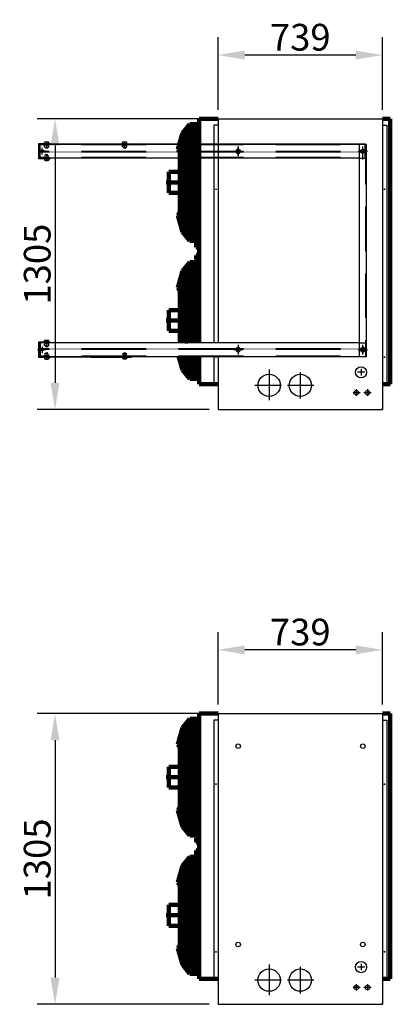
# Model space of a CAD drawing. Extents: x 2517 to 23771, y -5357 to 11252.
# Drawn here: x 10660 to 12325, y 6832 to 11252 of the extents above; entities that cross this region are included whole.
import ezdxf

# ---------------------------------------------------------------- set-up
doc = ezdxf.new("R2010")
doc.units = 0
doc.header["$LTSCALE"] = 2
doc.header["$PDMODE"] = 3
doc.header["$PDSIZE"] = 0.5
doc.linetypes.add('CENTER', pattern=[2, 1.25, -0.25, 0.25, -0.25])
doc.linetypes.add('HIDDEN', pattern=[0.375, 0.25, -0.125])
doc.layers.get('DEFPOINTS').update_dxf_attribs({"linetype": 'CONTINUOUS'})
for name, color, linetype in [('CENTER', 1, 'CENTER'), ('DIMENSIONS', 5, 'CONTINUOUS'), ('HIDDEN', 4, 'HIDDEN'), ('MARK BV', 7, 'CONTINUOUS'), ('MATEN', 5, 'CONTINUOUS'), ('TRUMPF', 7, 'CONTINUOUS')]:
    doc.layers.add(name, color=color, linetype=linetype)
doc.styles.get("Standard").update_dxf_attribs({"font": 'ISOCP'})
doc.dimstyles.new('STANDARD$0', dxfattribs={"dimscale": 10, "dimtxt": 3, "dimasz": 3, "dimexe": 2, "dimexo": 1, "dimgap": 0.5, "dimtad": 1, "dimdec": 1, "dimdsep": 46, "dimtxsty": 'Standard', "dimcen": -5, "dimclrd": 256, "dimclre": 256, "dimclrt": 256, "dimadec": 0, "dimazin": 0, "dimtfac": 1, "dimtdec": 1, "dimtmove": 0, "dimatfit": 3, "dimfxl": 1, "dimtvp": 0.75, "dimtolj": 1, "dimtzin": 0, "dimarcsym": 0})

# ---------------------------------------------------------------- blocks, each defined once
blk = doc.blocks.new('*D94')
at = {"layer": 'DEFPOINTS', "color": 0, "transparency": 16777216}
for p in [(11551.1, 8136.9), (10818.8, 6831.9), (11551.1, 6831.9)]:
    blk.add_point(p, dxfattribs=at)
at = {"layer": 'DIMENSIONS', "lineweight": -2, "transparency": 16777216}
for p, q in [((11511.1, 8136.9), (10738.8, 8136.9)), ((10818.8, 8016.9), (10818.8, 6951.9)), ((11511.1, 6831.9), (10738.8, 6831.9))]:
    blk.add_line(p, q, dxfattribs=at)
at = {"layer": 'DIMENSIONS', "transparency": 16777216}
for points in [[(10798.8, 8016.9), (10838.8, 8016.9), (10818.8, 8136.9)], [(10798.8, 6951.9), (10838.8, 6951.9), (10818.8, 6831.9)]]:
    blk.add_solid(points, dxfattribs=at)
at = {"layer": 'DIMENSIONS', "transparency": 16777216, "insert": (10738.8, 7484.4), "char_height": 120, "attachment_point": 5, "rotation": 90}
blk.add_mtext('\\A1;1305', dxfattribs=at)
blk = doc.blocks.new('*D96')
at = {"layer": 'DEFPOINTS', "color": 0, "transparency": 16777216}
for p in [(11551.1, 8422.9), (11551.1, 8136.9), (12290.1, 8136.9)]:
    blk.add_point(p, dxfattribs=at)
at = {"layer": 'DIMENSIONS', "lineweight": -2, "transparency": 16777216}
for p, q in [((11551.1, 8176.9), (11551.1, 8502.9)), ((12290.1, 8176.9), (12290.1, 8502.9)), ((12170.1, 8422.9), (11671.1, 8422.9))]:
    blk.add_line(p, q, dxfattribs=at)
at = {"layer": 'DIMENSIONS', "transparency": 16777216}
for points in [[(11671.1, 8442.9), (11671.1, 8402.9), (11551.1, 8422.9)], [(12170.1, 8442.9), (12170.1, 8402.9), (12290.1, 8422.9)]]:
    blk.add_solid(points, dxfattribs=at)
at = {"layer": 'DIMENSIONS', "transparency": 16777216, "insert": (11920.6, 8502.9), "char_height": 120, "attachment_point": 5}
blk.add_mtext('\\A1;739', dxfattribs=at)
blk = doc.blocks.new('*D97')
at = {"layer": 'DEFPOINTS', "color": 0, "transparency": 16777216}
for p in [(11551.1, 10806.8), (10818.8, 9501.8), (11551.1, 9501.8)]:
    blk.add_point(p, dxfattribs=at)
at = {"layer": 'DIMENSIONS', "lineweight": -2, "transparency": 16777216}
for p, q in [((11511.1, 10806.8), (10738.8, 10806.8)), ((10818.8, 10686.8), (10818.8, 9621.8)), ((11511.1, 9501.8), (10738.8, 9501.8))]:
    blk.add_line(p, q, dxfattribs=at)
at = {"layer": 'DIMENSIONS', "transparency": 16777216}
for points in [[(10798.8, 10686.8), (10838.8, 10686.8), (10818.8, 10806.8)], [(10798.8, 9621.8), (10838.8, 9621.8), (10818.8, 9501.8)]]:
    blk.add_solid(points, dxfattribs=at)
at = {"layer": 'DIMENSIONS', "transparency": 16777216, "insert": (10738.8, 10154.3), "char_height": 120, "attachment_point": 5, "rotation": 90}
blk.add_mtext('\\A1;1305', dxfattribs=at)
blk = doc.blocks.new('*D98')
at = {"layer": 'DEFPOINTS', "color": 0, "transparency": 16777216}
for p in [(11551.1, 11092.8), (11551.1, 10806.8), (12290.1, 10806.8)]:
    blk.add_point(p, dxfattribs=at)
at = {"layer": 'DIMENSIONS', "lineweight": -2, "transparency": 16777216}
for p, q in [((11551.1, 10846.8), (11551.1, 11172.8)), ((12290.1, 10846.8), (12290.1, 11172.8)), ((12170.1, 11092.8), (11671.1, 11092.8))]:
    blk.add_line(p, q, dxfattribs=at)
at = {"layer": 'DIMENSIONS', "transparency": 16777216}
for points in [[(11671.1, 11112.8), (11671.1, 11072.8), (11551.1, 11092.8)], [(12170.1, 11112.8), (12170.1, 11072.8), (12290.1, 11092.8)]]:
    blk.add_solid(points, dxfattribs=at)
at = {"layer": 'DIMENSIONS', "transparency": 16777216, "insert": (11920.6, 11172.8), "char_height": 120, "attachment_point": 5}
blk.add_mtext('\\A1;739', dxfattribs=at)

msp = doc.modelspace()

# ---------------------------------------------------------------- linework, layer by layer
at = {"layer": 'CENTER'}
for p, q in [((10781.55, 10688.04), (10781.55, 10699.78)), ((11131.55, 10674.54), (11131.55, 10704.54)), ((11131.55, 10674.54), (11131.55, 10704.54)), ((11131.55, 10677.62), (11131.55, 10702.62)), ((11131.55, 10677.62), (11131.55, 10702.62)), ((11131.55, 10677.62), (11131.55, 10702.62)), ((10776.55, 10661.27), (10751.55, 10661.27)), ((10761.55, 10646.27), (10761.55, 10676.27)), ((11620.54, 10660.77), (11662.54, 10660.77)), ((11620.54, 10660.77), (11662.54, 10660.77)), ((11641.54, 10639.77), (11641.54, 10682.77)), ((11641.54, 10681.77), (11641.54, 10638.77)), ((12180.55, 10660.77), (12222.55, 10660.77)), ((12186.55, 10661.27), (12211.55, 10661.27)), ((12208.58, 10661.27), (12194.51, 10661.27)), ((12201.55, 10639.77), (12201.55, 10682.77)), ((12201.55, 10646.27), (12201.55, 10676.27)), ((12201.55, 10668.31), (12201.55, 10654.23)), ((10781.55, 10646.09), (10781.55, 10616.09)), ((10781.55, 10634.5), (10781.55, 10622.76)), ((12201.55, 10623.3), (12201.55, 10642.24)), ((10781.55, 9781.3), (10781.55, 9814.55)), ((10757.56, 9770.27), (10740.84, 9770.27)), ((10776.55, 9770.27), (10751.55, 9770.27)), ((10761.55, 9785.27), (10761.55, 9755.27)), ((11620.54, 9770.77), (11662.54, 9770.77)), ((11641.54, 9791.77), (11641.54, 9748.77)), ((12180.55, 9770.27), (12222.55, 9770.27)), ((12186.55, 9770.27), (12211.55, 9770.27)), ((12208.58, 9770.27), (12194.51, 9770.27)), ((12201.55, 9749.27), (12201.55, 9792.27)), ((12201.55, 9785.27), (12201.55, 9755.27)), ((12201.55, 9777.31), (12201.55, 9763.23)), ((10781.55, 9759.23), (10781.55, 9725.99)), ((11131.55, 9757), (11131.55, 9727)), ((11780.62, 9681.17), (11780.62, 9543.06)), ((12193.74, 9684.02), (12193.74, 9654.78)), ((11920.62, 9669.42), (11920.62, 9549.22)), ((12210.47, 9668.77), (12177.8, 9668.77)), ((11836.57, 9610.27), (11716.05, 9610.27)), ((11980.81, 9610.27), (11862.66, 9610.27)), ((12172.36, 9592.52), (12172.36, 9563.28)), ((12222.36, 9592.52), (12222.36, 9563.28)), ((12189.09, 9577.27), (12156.42, 9577.27)), ((12239.09, 9577.27), (12206.42, 9577.27)), ((11780.62, 7011.25), (11780.62, 6873.14)), ((11920.62, 6999.49), (11920.62, 6879.3)), ((12210.47, 6998.85), (12177.8, 6998.85)), ((12193.74, 7014.1), (12193.74, 6984.86)), ((11836.57, 6940.35), (11716.05, 6940.35)), ((11980.81, 6940.35), (11862.66, 6940.35)), ((12189.09, 6907.35), (12156.42, 6907.35)), ((12172.36, 6922.6), (12172.36, 6893.36)), ((12239.09, 6907.35), (12206.42, 6907.35)), ((12222.36, 6922.6), (12222.36, 6893.36))]:
    msp.add_line(p, q, dxfattribs=at)
at = {"layer": 'CENTER', "lineweight": 200}
for p, q in [((11472.88, 10722.03), (11443.45, 10722.03)), ((11466.12, 10521.27), (11317.52, 10521.27)), ((11472.88, 10238.77), (11443.45, 10238.77)), ((11472.88, 10183.77), (11443.45, 10183.77)), ((11466.12, 9901.27), (11317.52, 9901.27)), ((11472.88, 9700.52), (11443.45, 9700.52)), ((11472.88, 8052.11), (11443.45, 8052.11)), ((11466.12, 7851.35), (11317.52, 7851.35)), ((11472.88, 7568.85), (11443.45, 7568.85)), ((11472.88, 7513.85), (11443.45, 7513.85)), ((11466.12, 7231.35), (11317.52, 7231.35)), ((11472.88, 7030.6), (11443.45, 7030.6))]:
    msp.add_line(p, q, dxfattribs=at)
at = {"layer": 'HIDDEN'}
for p, q in [((12186.55, 10689.77), (10751.55, 10689.77)), ((12186.55, 10659.77), (10751.55, 10659.77)), ((12186.55, 10656.77), (10751.55, 10656.77)), ((10771.53, 10680.78), (10771.53, 10686.63)), ((10773.88, 10689.77), (10772.85, 10689.77)), ((10772.85, 10689.77), (10772.85, 10687.77)), ((10775.46, 10687.77), (10772.85, 10689.77)), ((10773.88, 10687.77), (10772.85, 10687.77)), ((10776.49, 10687.77), (10773.88, 10689.77)), ((10773.88, 10688.98), (10773.88, 10687.77)), ((10774.59, 10687.77), (10788.5, 10687.77)), ((10774.59, 10679.63), (10788.5, 10679.63)), ((10776.49, 10687.77), (10775.46, 10687.77)), ((10775.62, 10688.44), (10775.93, 10689.77)), ((10776.92, 10689.77), (10775.93, 10689.77)), ((10778.55, 10687.77), (10775.93, 10689.77)), ((10776.49, 10687.77), (10776.78, 10689.12)), ((10776.55, 10679.63), (10776.55, 10676.62)), ((10777.15, 10676.27), (10776.55, 10676.62)), ((10776.55, 10676.62), (10786.55, 10676.62)), ((10779.53, 10687.77), (10776.92, 10689.77)), ((10777.15, 10679.63), (10777.15, 10676.27)), ((10777.15, 10676.27), (10785.95, 10676.27)), ((10779.53, 10687.77), (10778.55, 10687.77)), ((10778.9, 10688.25), (10780.01, 10689.77)), ((10779.53, 10687.77), (10780.66, 10689.27)), ((10781.04, 10689.77), (10780.01, 10689.77)), ((10782.62, 10687.77), (10780.01, 10689.77)), ((10782.62, 10687.77), (10780.01, 10689.77)), ((10783.65, 10687.77), (10781.04, 10689.77)), ((10781.55, 10680.78), (10781.55, 10686.63)), ((10783.65, 10687.77), (10782.62, 10687.77)), ((10783, 10688.27), (10784.12, 10689.77)), ((10783.65, 10687.77), (10784.78, 10689.27)), ((10785.15, 10689.77), (10784.12, 10689.77)), ((10786.73, 10687.77), (10784.12, 10689.77)), ((10787.76, 10687.77), (10785.15, 10689.77)), ((10785.95, 10679.63), (10785.95, 10676.27)), ((10785.95, 10676.27), (10786.55, 10676.62)), ((10786.55, 10679.63), (10786.55, 10676.62)), ((10787.76, 10687.77), (10786.73, 10687.77)), ((10786.89, 10688.44), (10787.21, 10689.77)), ((10788.24, 10689.77), (10787.21, 10689.77)), ((10789.82, 10687.77), (10787.21, 10689.77)), ((10787.76, 10687.77), (10788.08, 10689.1)), ((10790.85, 10687.77), (10788.24, 10689.77)), ((10789.82, 10688.56), (10789.82, 10689.77)), ((10790.85, 10689.77), (10789.82, 10689.77)), ((10790.85, 10687.77), (10789.82, 10687.77)), ((10790.85, 10687.77), (10790.85, 10689.77)), ((10791.56, 10680.78), (10791.56, 10686.63)), ((11121.53, 10680.78), (11121.53, 10686.63)), ((11121.53, 10680.78), (11121.53, 10686.63)), ((11123.88, 10689.77), (11122.85, 10689.77)), ((11122.85, 10689.77), (11122.85, 10687.77)), ((11125.46, 10687.77), (11122.85, 10689.77)), ((11123.88, 10689.77), (11122.85, 10689.77)), ((11122.85, 10689.77), (11122.85, 10687.77)), ((11125.46, 10687.77), (11122.85, 10689.77)), ((11123.88, 10687.77), (11122.85, 10687.77)), ((11123.88, 10687.77), (11122.85, 10687.77)), ((11126.49, 10687.77), (11123.88, 10689.77)), ((11126.49, 10687.77), (11123.88, 10689.77)), ((11123.88, 10688.98), (11123.88, 10687.77)), ((11123.88, 10688.98), (11123.88, 10687.77)), ((11124.59, 10687.77), (11138.5, 10687.77)), ((11124.59, 10687.77), (11138.5, 10687.77)), ((11124.59, 10679.63), (11138.5, 10679.63)), ((11124.59, 10679.63), (11138.5, 10679.63)), ((11126.49, 10687.77), (11125.46, 10687.77)), ((11126.49, 10687.77), (11125.46, 10687.77)), ((11125.62, 10688.44), (11125.93, 10689.77)), ((11125.62, 10688.44), (11125.93, 10689.77)), ((11126.92, 10689.77), (11125.93, 10689.77)), ((11128.55, 10687.77), (11125.93, 10689.77)), ((11126.92, 10689.77), (11125.93, 10689.77)), ((11128.55, 10687.77), (11125.93, 10689.77)), ((11126.49, 10687.77), (11126.78, 10689.12)), ((11126.49, 10687.77), (11126.78, 10689.12)), ((11126.55, 10679.63), (11126.55, 10676.62)), ((11126.55, 10679.63), (11126.55, 10676.62)), ((11127.15, 10676.27), (11126.55, 10676.62)), ((11126.55, 10676.62), (11136.55, 10676.62)), ((11127.15, 10676.27), (11126.55, 10676.62)), ((11126.55, 10676.62), (11136.55, 10676.62)), ((11129.53, 10687.77), (11126.92, 10689.77)), ((11129.53, 10687.77), (11126.92, 10689.77)), ((11127.15, 10679.63), (11127.15, 10676.27)), ((11127.15, 10679.63), (11127.15, 10676.27)), ((11127.15, 10676.27), (11135.95, 10676.27)), ((11127.15, 10676.27), (11135.95, 10676.27)), ((11129.53, 10687.77), (11128.55, 10687.77)), ((11129.53, 10687.77), (11128.55, 10687.77)), ((11128.9, 10688.25), (11130.01, 10689.77)), ((11128.9, 10688.25), (11130.01, 10689.77)), ((11129.53, 10687.77), (11130.66, 10689.27)), ((11129.53, 10687.77), (11130.66, 10689.27)), ((11131.04, 10689.77), (11130.01, 10689.77)), ((11132.62, 10687.77), (11130.01, 10689.77)), ((11132.62, 10687.77), (11130.01, 10689.77)), ((11131.04, 10689.77), (11130.01, 10689.77)), ((11132.62, 10687.77), (11130.01, 10689.77)), ((11132.62, 10687.77), (11130.01, 10689.77)), ((11133.65, 10687.77), (11131.04, 10689.77)), ((11133.65, 10687.77), (11131.04, 10689.77)), ((11131.55, 10680.78), (11131.55, 10686.63)), ((11131.55, 10680.78), (11131.55, 10686.63)), ((11133.65, 10687.77), (11132.62, 10687.77)), ((11133.65, 10687.77), (11132.62, 10687.77)), ((11133, 10688.27), (11134.12, 10689.77)), ((11133, 10688.27), (11134.12, 10689.77)), ((11133.65, 10687.77), (11134.78, 10689.27)), ((11133.65, 10687.77), (11134.78, 10689.27)), ((11135.15, 10689.77), (11134.12, 10689.77)), ((11136.73, 10687.77), (11134.12, 10689.77)), ((11135.15, 10689.77), (11134.12, 10689.77)), ((11136.73, 10687.77), (11134.12, 10689.77)), ((11137.76, 10687.77), (11135.15, 10689.77)), ((11137.76, 10687.77), (11135.15, 10689.77)), ((11135.95, 10679.63), (11135.95, 10676.27)), ((11135.95, 10679.63), (11135.95, 10676.27)), ((11135.95, 10676.27), (11136.55, 10676.62)), ((11135.95, 10676.27), (11136.55, 10676.62)), ((11136.55, 10679.63), (11136.55, 10676.62)), ((11136.55, 10679.63), (11136.55, 10676.62)), ((11137.76, 10687.77), (11136.73, 10687.77)), ((11137.76, 10687.77), (11136.73, 10687.77)), ((11136.89, 10688.44), (11137.21, 10689.77)), ((11136.89, 10688.44), (11137.21, 10689.77)), ((11138.24, 10689.77), (11137.21, 10689.77)), ((11139.82, 10687.77), (11137.21, 10689.77)), ((11138.24, 10689.77), (11137.21, 10689.77)), ((11139.82, 10687.77), (11137.21, 10689.77)), ((11137.76, 10687.77), (11138.08, 10689.1)), ((11137.76, 10687.77), (11138.08, 10689.1)), ((11140.85, 10687.77), (11138.24, 10689.77)), ((11140.85, 10687.77), (11138.24, 10689.77)), ((11139.82, 10688.56), (11139.82, 10689.77)), ((11140.85, 10689.77), (11139.82, 10689.77)), ((11139.82, 10688.56), (11139.82, 10689.77)), ((11140.85, 10689.77), (11139.82, 10689.77)), ((11140.85, 10687.77), (11139.82, 10687.77)), ((11140.85, 10687.77), (11139.82, 10687.77)), ((11140.85, 10687.77), (11140.85, 10689.77)), ((11140.85, 10687.77), (11140.85, 10689.77)), ((11141.56, 10680.78), (11141.56, 10686.63)), ((11141.56, 10680.78), (11141.56, 10686.63)), ((12211.55, 10629.77), (12211.55, 10692.77)), ((12215.05, 9738.77), (12215.05, 10692.77)), ((12186.55, 10632.77), (10751.55, 10632.77)), ((10771.53, 10641.76), (10771.53, 10635.91)), ((10775.46, 10634.77), (10772.85, 10632.77)), ((10772.85, 10632.77), (10772.85, 10634.77)), ((10773.88, 10634.77), (10772.85, 10634.77)), ((10773.88, 10632.77), (10772.85, 10632.77)), ((10776.49, 10634.77), (10773.88, 10632.77)), ((10773.88, 10633.56), (10773.88, 10634.77)), ((10774.59, 10642.9), (10788.5, 10642.9)), ((10774.59, 10634.77), (10788.5, 10634.77)), ((10776.49, 10634.77), (10775.46, 10634.77)), ((10775.62, 10634.1), (10775.93, 10632.77)), ((10778.55, 10634.77), (10775.93, 10632.77)), ((10776.92, 10632.77), (10775.93, 10632.77)), ((10776.49, 10634.77), (10776.78, 10633.42)), ((10777.15, 10646.27), (10776.55, 10645.92)), ((10776.55, 10645.92), (10786.55, 10645.92)), ((10776.55, 10642.9), (10776.55, 10645.92)), ((10779.53, 10634.77), (10776.92, 10632.77)), ((10777.15, 10642.9), (10777.15, 10646.27)), ((10777.15, 10646.27), (10785.95, 10646.27)), ((10779.53, 10634.77), (10778.55, 10634.77)), ((10778.9, 10634.28), (10780.01, 10632.77)), ((10779.53, 10634.77), (10780.66, 10633.27)), ((10782.62, 10634.77), (10780.01, 10632.77)), ((10782.62, 10634.77), (10780.01, 10632.77)), ((10781.04, 10632.77), (10780.01, 10632.77)), ((10783.65, 10634.77), (10781.04, 10632.77)), ((10781.55, 10641.76), (10781.55, 10635.91)), ((10783.65, 10634.77), (10782.62, 10634.77)), ((10783, 10634.27), (10784.12, 10632.77)), ((10783.65, 10634.77), (10784.78, 10633.27)), ((10786.73, 10634.77), (10784.12, 10632.77)), ((10785.15, 10632.77), (10784.12, 10632.77)), ((10787.76, 10634.77), (10785.15, 10632.77)), ((10785.95, 10646.27), (10786.55, 10645.92)), ((10785.95, 10642.9), (10785.95, 10646.27)), ((10786.55, 10642.9), (10786.55, 10645.92)), ((10787.76, 10634.77), (10786.73, 10634.77)), ((10786.89, 10634.1), (10787.21, 10632.77)), ((10789.82, 10634.77), (10787.21, 10632.77)), ((10788.24, 10632.77), (10787.21, 10632.77)), ((10787.76, 10634.77), (10788.08, 10633.44)), ((10790.85, 10634.77), (10788.24, 10632.77)), ((10790.85, 10634.77), (10789.82, 10634.77)), ((10789.82, 10633.98), (10789.82, 10632.77)), ((10790.85, 10632.77), (10789.82, 10632.77)), ((10790.85, 10634.77), (10790.85, 10632.77)), ((10791.56, 10641.76), (10791.56, 10635.91)), ((12186.55, 10629.77), (12211.55, 10629.77)), ((12186.55, 9774.77), (10751.55, 9774.77)), ((12186.55, 9771.77), (10751.55, 9771.77)), ((10771.53, 9789.78), (10771.53, 9795.63)), ((10773.88, 9798.77), (10772.85, 9798.77)), ((10772.85, 9798.77), (10772.85, 9796.77)), ((10775.46, 9796.77), (10772.85, 9798.77)), ((10773.88, 9796.77), (10772.85, 9796.77)), ((10776.49, 9796.77), (10773.88, 9798.77)), ((10773.88, 9797.98), (10773.88, 9796.77)), ((10774.59, 9796.77), (10788.5, 9796.77)), ((10774.59, 9788.63), (10788.5, 9788.63)), ((10776.49, 9796.77), (10775.46, 9796.77)), ((10775.62, 9797.44), (10775.93, 9798.77)), ((10776.92, 9798.77), (10775.93, 9798.77)), ((10778.55, 9796.77), (10775.93, 9798.77)), ((10776.49, 9796.77), (10776.78, 9798.12)), ((10776.55, 9788.63), (10776.55, 9785.62)), ((10777.15, 9785.27), (10776.55, 9785.62)), ((10776.55, 9785.62), (10786.55, 9785.62)), ((10779.53, 9796.77), (10776.92, 9798.77)), ((10777.15, 9788.63), (10777.15, 9785.27)), ((10777.15, 9785.27), (10785.95, 9785.27)), ((10779.53, 9796.77), (10778.55, 9796.77)), ((10778.9, 9797.25), (10780.01, 9798.77)), ((10779.53, 9796.77), (10780.66, 9798.27)), ((10781.04, 9798.77), (10780.01, 9798.77)), ((10782.62, 9796.77), (10780.01, 9798.77)), ((10782.62, 9796.77), (10780.01, 9798.77)), ((10783.65, 9796.77), (10781.04, 9798.77)), ((10781.55, 9789.78), (10781.55, 9795.63)), ((10783.65, 9796.77), (10782.62, 9796.77)), ((10783, 9797.27), (10784.12, 9798.77)), ((10783.65, 9796.77), (10784.78, 9798.27)), ((10785.15, 9798.77), (10784.12, 9798.77)), ((10786.73, 9796.77), (10784.12, 9798.77)), ((10787.76, 9796.77), (10785.15, 9798.77)), ((10785.95, 9788.63), (10785.95, 9785.27)), ((10785.95, 9785.27), (10786.55, 9785.62)), ((10786.55, 9788.63), (10786.55, 9785.62)), ((10787.76, 9796.77), (10786.73, 9796.77)), ((10786.89, 9797.44), (10787.21, 9798.77)), ((10788.24, 9798.77), (10787.21, 9798.77)), ((10789.82, 9796.77), (10787.21, 9798.77)), ((10787.76, 9796.77), (10788.08, 9798.1)), ((10790.85, 9796.77), (10788.24, 9798.77)), ((10789.82, 9797.56), (10789.82, 9798.77)), ((10790.85, 9798.77), (10789.82, 9798.77)), ((10790.85, 9796.77), (10789.82, 9796.77)), ((10790.85, 9796.77), (10790.85, 9798.77)), ((10791.56, 9789.78), (10791.56, 9795.63)), ((12186.55, 9801.77), (12211.55, 9801.77)), ((12211.55, 9801.77), (12211.55, 9738.77)), ((12186.55, 9741.77), (10751.55, 9741.77)), ((10771.53, 9750.76), (10771.53, 9744.91)), ((10775.46, 9743.77), (10772.85, 9741.77)), ((10772.85, 9741.77), (10772.85, 9743.77)), ((10773.88, 9743.77), (10772.85, 9743.77)), ((10773.88, 9741.77), (10772.85, 9741.77)), ((10776.49, 9743.77), (10773.88, 9741.77)), ((10773.88, 9742.56), (10773.88, 9743.77)), ((10774.59, 9751.9), (10788.5, 9751.9)), ((10774.59, 9743.77), (10788.5, 9743.77)), ((10776.49, 9743.77), (10775.46, 9743.77)), ((10775.62, 9743.1), (10775.93, 9741.77)), ((10778.55, 9743.77), (10775.93, 9741.77)), ((10776.92, 9741.77), (10775.93, 9741.77)), ((10776.49, 9743.77), (10776.78, 9742.42)), ((10777.15, 9755.27), (10776.55, 9754.92)), ((10776.55, 9754.92), (10786.55, 9754.92)), ((10776.55, 9751.9), (10776.55, 9754.92)), ((10779.53, 9743.77), (10776.92, 9741.77)), ((10777.15, 9751.9), (10777.15, 9755.27)), ((10777.15, 9755.27), (10785.95, 9755.27)), ((10779.53, 9743.77), (10778.55, 9743.77)), ((10778.9, 9743.28), (10780.01, 9741.77)), ((10779.53, 9743.77), (10780.66, 9742.27)), ((10782.62, 9743.77), (10780.01, 9741.77)), ((10782.62, 9743.77), (10780.01, 9741.77)), ((10781.04, 9741.77), (10780.01, 9741.77)), ((10783.65, 9743.77), (10781.04, 9741.77)), ((10781.55, 9750.76), (10781.55, 9744.91)), ((10783.65, 9743.77), (10782.62, 9743.77)), ((10783, 9743.27), (10784.12, 9741.77)), ((10783.65, 9743.77), (10784.78, 9742.27)), ((10786.73, 9743.77), (10784.12, 9741.77)), ((10785.15, 9741.77), (10784.12, 9741.77)), ((10787.76, 9743.77), (10785.15, 9741.77)), ((10785.95, 9755.27), (10786.55, 9754.92)), ((10785.95, 9751.9), (10785.95, 9755.27)), ((10786.55, 9751.9), (10786.55, 9754.92)), ((10787.76, 9743.77), (10786.73, 9743.77)), ((10786.89, 9743.1), (10787.21, 9741.77)), ((10789.82, 9743.77), (10787.21, 9741.77)), ((10788.24, 9741.77), (10787.21, 9741.77)), ((10787.76, 9743.77), (10788.08, 9742.44)), ((10790.85, 9743.77), (10788.24, 9741.77)), ((10790.85, 9743.77), (10789.82, 9743.77)), ((10789.82, 9742.98), (10789.82, 9741.77)), ((10790.85, 9741.77), (10789.82, 9741.77)), ((10790.85, 9743.77), (10790.85, 9741.77)), ((10791.56, 9750.76), (10791.56, 9744.91)), ((11121.53, 9750.76), (11121.53, 9744.91)), ((11123.88, 9743.77), (11122.85, 9743.77)), ((11122.85, 9741.77), (11122.85, 9743.77)), ((11125.46, 9743.77), (11122.85, 9741.77)), ((11123.88, 9741.77), (11122.85, 9741.77)), ((11123.88, 9742.56), (11123.88, 9743.77)), ((11126.49, 9743.77), (11123.88, 9741.77)), ((11124.59, 9751.9), (11138.5, 9751.9)), ((11124.59, 9743.77), (11138.5, 9743.77)), ((11126.49, 9743.77), (11125.46, 9743.77)), ((11125.62, 9743.1), (11125.93, 9741.77)), ((11128.55, 9743.77), (11125.93, 9741.77)), ((11126.92, 9741.77), (11125.93, 9741.77)), ((11126.49, 9743.77), (11126.78, 9742.42)), ((11127.15, 9755.77), (11126.55, 9755.42)), ((11126.55, 9751.9), (11126.55, 9755.42)), ((11126.55, 9755.42), (11136.55, 9755.42)), ((11129.53, 9743.77), (11126.92, 9741.77)), ((11127.15, 9755.77), (11135.95, 9755.77)), ((11127.15, 9751.9), (11127.15, 9755.77)), ((11129.53, 9743.77), (11128.55, 9743.77)), ((11128.9, 9743.28), (11130.01, 9741.77)), ((11129.53, 9743.77), (11130.66, 9742.27)), ((11132.62, 9743.77), (11130.01, 9741.77)), ((11132.62, 9743.77), (11130.01, 9741.77)), ((11131.04, 9741.77), (11130.01, 9741.77)), ((11133.65, 9743.77), (11131.04, 9741.77)), ((11131.55, 9750.76), (11131.55, 9744.91)), ((11133.65, 9743.77), (11132.62, 9743.77)), ((11133, 9743.27), (11134.12, 9741.77)), ((11133.65, 9743.77), (11134.78, 9742.27)), ((11136.73, 9743.77), (11134.12, 9741.77)), ((11135.15, 9741.77), (11134.12, 9741.77)), ((11137.76, 9743.77), (11135.15, 9741.77)), ((11135.95, 9751.9), (11135.95, 9755.77)), ((11135.95, 9755.77), (11136.55, 9755.42)), ((11136.55, 9751.9), (11136.55, 9755.42)), ((11137.76, 9743.77), (11136.73, 9743.77)), ((11136.89, 9743.1), (11137.21, 9741.77)), ((11139.82, 9743.77), (11137.21, 9741.77)), ((11138.24, 9741.77), (11137.21, 9741.77)), ((11137.76, 9743.77), (11138.08, 9742.44)), ((11140.85, 9743.77), (11138.24, 9741.77)), ((11140.85, 9743.77), (11139.82, 9743.77)), ((11139.82, 9742.98), (11139.82, 9741.77)), ((11140.85, 9741.77), (11139.82, 9741.77)), ((11140.85, 9743.77), (11140.85, 9741.77)), ((11141.56, 9750.76), (11141.56, 9744.91))]:
    msp.add_line(p, q, dxfattribs=at)
for centre, start, end in [((10776.54, 10676.22), 64.28031, 115.71969), ((10776.54, 10691.18), 244.28031, 295.71969), ((10786.55, 10676.22), 64.28031, 115.71969), ((10786.55, 10691.18), 244.28031, 295.71969), ((11126.54, 10676.22), 64.28031, 115.71969), ((11126.54, 10676.22), 64.28031, 115.71969), ((11126.54, 10691.18), 244.28031, 295.71969), ((11126.54, 10691.18), 244.28031, 295.71969), ((11136.55, 10676.22), 64.28031, 115.71969), ((11136.55, 10676.22), 64.28031, 115.71969), ((11136.55, 10691.18), 244.28031, 295.71969), ((11136.55, 10691.18), 244.28031, 295.71969), ((10776.54, 10631.36), 64.28031, 115.71969), ((10776.54, 10646.31), 244.28031, 295.71969), ((10786.55, 10631.36), 64.28031, 115.71969), ((10786.55, 10646.31), 244.28031, 295.71969), ((10776.54, 9785.22), 64.28031, 115.71969), ((10776.54, 9800.18), 244.28031, 295.71969), ((10786.55, 9785.22), 64.28031, 115.71969), ((10786.55, 9800.18), 244.28031, 295.71969), ((10776.54, 9740.36), 64.28031, 115.71969), ((10776.54, 9755.31), 244.28031, 295.71969), ((10786.55, 9740.36), 64.28031, 115.71969), ((10786.55, 9755.31), 244.28031, 295.71969), ((11126.54, 9740.36), 64.28031, 115.71969), ((11126.54, 9755.31), 244.28031, 295.71969), ((11136.55, 9740.36), 64.28031, 115.71969), ((11136.55, 9755.31), 244.28031, 295.71969)]:
    msp.add_arc(centre, 11.54, start, end, dxfattribs=at)
at = {"layer": 'MARK BV'}
for p, q in [((11551.12, 10806.77), (11551.12, 9801.77)), ((11551.12, 10806.77), (12290.12, 10806.77)), ((12290.12, 10806.77), (12290.12, 9501.77)), ((11532.12, 10777.77), (11532.12, 9801.77)), ((11551.12, 10777.77), (11532.12, 10777.77)), ((12290.12, 10777.77), (12309.12, 10777.77)), ((12309.12, 10777.77), (12309.12, 9610.27)), ((10746.55, 10626.27), (10746.55, 10696.27)), ((10746.55, 10696.27), (10796.55, 10696.27)), ((10771.53, 10696.27), (10771.53, 10702.12)), ((10771.53, 10696.27), (10791.56, 10696.27)), ((10771.55, 10696.27), (10771.55, 10693.27)), ((10776.54, 10703.26), (10786.55, 10703.26)), ((10781.55, 10696.27), (10781.55, 10702.12)), ((10791.56, 10696.27), (10791.56, 10702.12)), ((10796.55, 10692.77), (11160.19, 10695.77)), ((11121.53, 10695.77), (11121.53, 10701.62)), ((11121.53, 10695.77), (11121.53, 10701.62)), ((11121.53, 10695.77), (11141.56, 10695.77)), ((11121.53, 10695.77), (11141.56, 10695.77)), ((11126.54, 10702.76), (11136.55, 10702.76)), ((11126.54, 10702.76), (11136.55, 10702.76)), ((11131.55, 10695.77), (11131.55, 10701.62)), ((11131.55, 10695.77), (11131.55, 10701.62)), ((11141.56, 10695.77), (11141.56, 10701.62)), ((11141.56, 10695.77), (11141.56, 10701.62)), ((11160.19, 10695.77), (11160.19, 10692.77)), ((10749.55, 10629.27), (10749.55, 10693.27)), ((10749.55, 10693.27), (10796.55, 10693.27)), ((10751.55, 10629.77), (10751.55, 10692.77)), ((12211.55, 10692.77), (10751.55, 10692.77)), ((11073.48, 10695.05), (11073.48, 10692.77)), ((11093.57, 10695.22), (11093.57, 10692.77)), ((11132.57, 10695.54), (11132.57, 10692.77)), ((11141.95, 10695.62), (11141.95, 10692.77)), ((12186.55, 9738.77), (12186.55, 10692.77)), ((12186.55, 10692.77), (12216.55, 10692.77)), ((12216.55, 10692.77), (12216.55, 9738.77)), ((10796.55, 10626.27), (10746.55, 10626.27)), ((10796.55, 10629.27), (10749.55, 10629.27)), ((12186.55, 10629.77), (10751.55, 10629.77)), ((10771.53, 10626.27), (10771.53, 10620.42)), ((10771.53, 10626.27), (10791.56, 10626.27)), ((10771.55, 10626.27), (10771.55, 10629.27)), ((10776.54, 10619.28), (10786.55, 10619.28)), ((10781.55, 10626.27), (10781.55, 10620.42)), ((10791.56, 10626.27), (10791.56, 10620.42)), ((10776.54, 9812.26), (10786.55, 9812.26)), ((10746.55, 9735.27), (10746.55, 9805.27)), ((10746.55, 9805.27), (10796.55, 9805.27)), ((10749.55, 9738.27), (10749.55, 9802.27)), ((10749.55, 9802.27), (10796.55, 9802.27)), ((12186.55, 9801.77), (10751.55, 9801.77)), ((10751.55, 9801.77), (10751.55, 9738.77)), ((10771.53, 9805.27), (10771.53, 9811.12)), ((10771.53, 9805.27), (10791.56, 9805.27)), ((10771.55, 9805.27), (10771.55, 9802.27)), ((10771.55, 9805.27), (10771.55, 9802.27)), ((10781.55, 9805.27), (10781.55, 9811.12)), ((10791.56, 9805.27), (10791.56, 9811.12)), ((10796.55, 9735.27), (10746.55, 9735.27)), ((10796.55, 9738.27), (10749.55, 9738.27)), ((12211.55, 9738.77), (10751.55, 9738.77)), ((10771.53, 9735.27), (10771.53, 9729.42)), ((10771.53, 9735.27), (10791.56, 9735.27)), ((10771.55, 9735.27), (10771.55, 9738.27)), ((10776.54, 9728.28), (10786.55, 9728.28)), ((10781.55, 9735.27), (10781.55, 9729.42)), ((10791.56, 9735.27), (10791.56, 9729.42)), ((10796.55, 9738.77), (11160.19, 9735.77)), ((11073.48, 9736.48), (11073.48, 9738.77)), ((11093.57, 9736.32), (11093.57, 9738.77)), ((11121.53, 9735.92), (11141.57, 9735.92)), ((11121.53, 9735.92), (11121.53, 9730.07)), ((11126.54, 9728.93), (11136.56, 9728.93)), ((11131.55, 9735.92), (11131.55, 9730.07)), ((11132.57, 9736), (11132.57, 9738.77)), ((11141.57, 9735.92), (11141.57, 9730.07)), ((11141.95, 9735.92), (11141.95, 9738.77)), ((11160.19, 9735.77), (11160.19, 9738.77)), ((11532.12, 9738.77), (11532.12, 9610.27)), ((11551.12, 9738.77), (11551.12, 9501.77)), ((12216.55, 9738.77), (12186.55, 9738.77)), ((11551.12, 9610.27), (11532.12, 9610.27)), ((12290.12, 9610.27), (12309.12, 9610.27)), ((12290.12, 9501.77), (12290.12, 9507.77)), ((11551.12, 9501.77), (12290.12, 9501.77)), ((11551.12, 8136.85), (11551.12, 6831.85)), ((11551.12, 8136.85), (12290.12, 8136.85)), ((12290.12, 8136.85), (12290.12, 6831.85)), ((11532.12, 8107.85), (11532.12, 6940.35)), ((11551.12, 8107.85), (11532.12, 8107.85)), ((12290.12, 8107.85), (12309.12, 8107.85)), ((12309.12, 8107.85), (12309.12, 6940.35)), ((11551.12, 6940.35), (11532.12, 6940.35)), ((12290.12, 6940.35), (12309.12, 6940.35)), ((11551.12, 6831.85), (12290.12, 6831.85)), ((12290.12, 6831.85), (12290.12, 6837.85))]:
    msp.add_line(p, q, dxfattribs=at)
for points in [[(12193.05, 10666.18), (12201.55, 10671.08), (12210.05, 10666.18), (12210.05, 10656.36), (12201.55, 10651.45), (12193.05, 10656.36)], [(12193.05, 10665.68), (12201.55, 10670.58), (12210.05, 10665.68), (12210.05, 10655.86), (12201.55, 10650.95), (12193.05, 10655.86)], [(12193.05, 9775.18), (12201.55, 9780.08), (12210.05, 9775.18), (12210.05, 9765.36), (12201.55, 9760.45), (12193.05, 9765.36)], [(12193.05, 9775.18), (12201.55, 9780.08), (12210.05, 9775.18), (12210.05, 9765.36), (12201.55, 9760.45), (12193.05, 9765.36)]]:
    msp.add_lwpolyline(points, close=True, dxfattribs=at)
for centre, radius in [((10761.55, 10661.27), 5.5), ((11641.55, 10660.27), 10), ((11641.54, 10660.77), 3.8), ((11641.54, 10660.77), 3.8), ((12201.55, 10661.27), 8.5), ((12201.55, 10660.77), 8.5), ((12201.55, 10660.77), 3.8), ((11542.12, 10490.27), 1.65), ((12299.12, 10490.27), 1.65), ((10761.55, 9770.27), 5.5), ((11641.55, 9770.27), 10), ((11641.54, 9770.77), 3.8), ((12201.55, 9770.27), 10), ((12201.55, 9770.27), 8.5), ((12201.55, 9770.27), 8.5), ((12201.55, 9770.27), 3.8), ((11542.12, 9737.27), 1.65), ((12299.12, 9737.27), 1.65), ((12193.74, 9668.77), 25), ((12193.74, 9668.77), 25), ((11780.62, 9610.27), 50), ((11920.62, 9610.27), 50), ((12172.36, 9577.27), 10), ((12222.36, 9577.27), 10), ((11641.55, 7990.35), 10), ((12201.55, 7990.35), 10), ((11542.12, 7820.35), 1.65), ((12299.12, 7820.35), 1.65), ((11641.55, 7100.35), 10), ((12201.55, 7100.35), 10), ((11542.12, 7067.35), 1.65), ((12299.12, 7067.35), 1.65), ((11780.62, 6940.35), 50), ((11920.62, 6940.35), 50), ((12193.74, 6998.85), 25), ((12193.74, 6998.85), 25), ((12172.36, 6907.35), 10), ((12222.36, 6907.35), 10)]:
    msp.add_circle(centre, radius, dxfattribs=at)
for centre, radius, start, end in [((10776.54, 10691.72), 11.54, 64.28031, 115.71969), ((10786.55, 10691.72), 11.54, 64.28031, 115.71969), ((11126.54, 10691.22), 11.54, 64.28031, 115.71969), ((11126.54, 10691.22), 11.54, 64.28031, 115.71969), ((11136.55, 10691.22), 11.54, 64.28031, 115.71969), ((11136.55, 10691.22), 11.54, 64.28031, 115.71969), ((11641.54, 10660.77), 4.8, 163.46674, 103.67462), ((11641.54, 10660.77), 4.8, 256.32538, 196.53326), ((12201.55, 10660.77), 4.8, 256.32538, 196.53326), ((10776.54, 10630.82), 11.54, 244.28031, 295.71969), ((10786.55, 10630.82), 11.54, 244.28031, 295.71969), ((10776.54, 9800.72), 11.54, 64.28031, 115.71969), ((10786.55, 9800.72), 11.54, 64.28031, 115.71969), ((11436.29, 9802.35), 7.24, 180.0441, 184.62709), ((11641.54, 9770.77), 4.8, 163.46674, 103.67462), ((12201.55, 9770.27), 4.8, 256.32538, 196.53326), ((10776.54, 9739.82), 11.54, 244.28031, 295.71969), ((10786.55, 9739.82), 11.54, 244.28031, 295.71969), ((11126.54, 9740.47), 11.54, 244.28031, 295.71969), ((11136.56, 9740.47), 11.54, 244.28031, 295.71969)]:
    msp.add_arc(centre, radius, start, end, dxfattribs=at)
at = {"layer": 'MATEN', "lineweight": 200}
for p, q in [((12325.12, 10806.77), (12290.12, 10806.77)), ((12325.12, 8136.85), (12290.12, 8136.85))]:
    msp.add_line(p, q, dxfattribs=at)
at = {"layer": 'TRUMPF', "lineweight": 200}
for p, q in [((11466.12, 10806.77), (11466.12, 9801.77)), ((11466.12, 10806.77), (11551.12, 10806.77)), ((12325.12, 10806.77), (12325.12, 9615.77)), ((11370.12, 10668.62), (11392.12, 10742.7)), ((11392.12, 10742.7), (11425.12, 10783.27)), ((11397.53, 10739.85), (11427.97, 10777.27)), ((11403.12, 10746.72), (11403.12, 10295.83)), ((11415.12, 10761.47), (11415.12, 10281.07)), ((11466.12, 10783.27), (11425.12, 10783.27)), ((11425.12, 10748.76), (11425.12, 10606.27)), ((11427.12, 10777.27), (11427.12, 10265.27)), ((11466.12, 10777.27), (11427.97, 10777.27)), ((11439.12, 10777.27), (11439.12, 10265.27)), ((11451.12, 10777.27), (11451.12, 10265.27)), ((11460.12, 10707.35), (11460.12, 10741.85)), ((11466.12, 10741.85), (11460.12, 10741.85)), ((11463.12, 10777.27), (11463.12, 10265.27)), ((11466.12, 10777.27), (11466.12, 10265.27)), ((11376.63, 10669.49), (11397.53, 10739.85)), ((11391.12, 10718.26), (11391.12, 10324.28)), ((11391.12, 10718.26), (11391.12, 10324.28)), ((11466.12, 10738.85), (11460.12, 10738.85)), ((11418.35, 10590.46), (11370.12, 10668.62)), ((11423.46, 10593.61), (11376.63, 10669.49)), ((11379.12, 10677.85), (11379.12, 10364.69)), ((11330.12, 10568.31), (11330.12, 10474.24)), ((11330.12, 10568.31), (11392.12, 10568.31)), ((11392.12, 10568.31), (11392.12, 10474.24)), ((11418.35, 10590.46), (11408.6, 10580.16)), ((11408.6, 10580.16), (11408.6, 10462.39)), ((11418.35, 10590.46), (11418.35, 10452.09)), ((11425.12, 10590.46), (11425.12, 10452.09)), ((11392.12, 10551.87), (11408.6, 10551.87)), ((11392.12, 10490.68), (11408.6, 10490.68)), ((11330.12, 10474.24), (11392.12, 10474.24)), ((11418.35, 10452.09), (11370.12, 10373.92)), ((11423.46, 10448.94), (11376.63, 10373.06)), ((11418.35, 10452.09), (11408.6, 10462.39)), ((11425.12, 10436.27), (11425.12, 10293.78)), ((11370.12, 10373.92), (11392.12, 10299.84)), ((11376.63, 10373.06), (11397.53, 10302.7)), ((11392.12, 10299.84), (11425.12, 10259.27)), ((11397.53, 10302.7), (11427.97, 10265.27)), ((11460.12, 10259.27), (11425.12, 10259.27)), ((11466.12, 10265.27), (11427.97, 10265.27)), ((11460.12, 10259.27), (11460.12, 10224.77)), ((11466.12, 10265.27), (11466.12, 10224.77)), ((11466.12, 10227.77), (11460.12, 10227.77)), ((11466.12, 10224.77), (11460.12, 10224.77)), ((11460.12, 10163.27), (11460.12, 10197.78)), ((11466.12, 10197.78), (11460.12, 10197.78)), ((11466.12, 10194.78), (11460.12, 10194.78)), ((11466.12, 10157.27), (11466.12, 10197.78)), ((11370.12, 10048.62), (11392.12, 10122.7)), ((11392.12, 10122.7), (11425.12, 10163.27)), ((11397.53, 10119.85), (11427.97, 10157.27)), ((11403.12, 9801.77), (11403.12, 10126.72)), ((11415.12, 9801.77), (11415.12, 10141.47)), ((11460.12, 10163.27), (11425.12, 10163.27)), ((11425.12, 9986.27), (11425.12, 10128.76)), ((11427.12, 9801.77), (11427.12, 10157.27)), ((11466.12, 10157.27), (11427.97, 10157.27)), ((11439.12, 9801.77), (11439.12, 10157.27)), ((11451.12, 9801.77), (11451.12, 10157.27)), ((11463.12, 9801.77), (11463.12, 10157.27)), ((11466.12, 9801.77), (11466.12, 10157.27)), ((11376.63, 10049.49), (11397.53, 10119.85)), ((11391.12, 9801.77), (11391.12, 10098.26)), ((11391.12, 9801.77), (11391.12, 10098.26)), ((11418.35, 9970.46), (11370.12, 10048.62)), ((11423.46, 9973.61), (11376.63, 10049.49)), ((11379.12, 9801.77), (11379.12, 10057.85)), ((11330.12, 9854.24), (11330.12, 9948.31)), ((11330.12, 9948.31), (11392.12, 9948.31)), ((11392.12, 9854.24), (11392.12, 9948.31)), ((11418.35, 9970.46), (11408.6, 9960.16)), ((11408.6, 9842.39), (11408.6, 9960.16)), ((11418.35, 9832.09), (11418.35, 9970.46)), ((11425.12, 9832.09), (11425.12, 9970.46)), ((11392.12, 9931.87), (11408.6, 9931.87)), ((11392.12, 9870.68), (11408.6, 9870.68)), ((11330.12, 9854.24), (11392.12, 9854.24)), ((11418.35, 9832.09), (11399.64, 9801.77)), ((11423.46, 9828.94), (11406.69, 9801.77)), ((11418.35, 9832.09), (11408.6, 9842.39)), ((11425.12, 9801.77), (11425.12, 9816.27)), ((11374.62, 9738.77), (11392.12, 9679.84)), ((11380.88, 9738.77), (11397.53, 9682.7)), ((11391.12, 9704.28), (11391.12, 9738.77)), ((11391.12, 9704.28), (11391.12, 9738.77)), ((11403.12, 9675.83), (11403.12, 9738.77)), ((11415.12, 9661.07), (11415.12, 9738.77)), ((11425.12, 9673.78), (11425.12, 9738.77)), ((11427.12, 9645.27), (11427.12, 9738.77)), ((11439.12, 9645.27), (11439.12, 9738.77)), ((11451.12, 9645.27), (11451.12, 9738.77)), ((11463.12, 9645.27), (11463.12, 9738.77)), ((11466.12, 9645.27), (11466.12, 9738.77)), ((11466.12, 9738.77), (11466.12, 9615.77)), ((11392.12, 9679.84), (11425.12, 9639.27)), ((11397.53, 9682.7), (11427.97, 9645.27)), ((11460.12, 9715.2), (11460.12, 9680.69)), ((11466.12, 9683.69), (11460.12, 9683.69)), ((11466.12, 9680.69), (11460.12, 9680.69)), ((11466.12, 9639.27), (11425.12, 9639.27)), ((11466.12, 9645.27), (11427.97, 9645.27)), ((11466.12, 9615.77), (11551.12, 9615.77)), ((12290.12, 9615.77), (12325.12, 9615.77)), ((11466.12, 8136.85), (11466.12, 6945.85)), ((11466.12, 8136.85), (11551.12, 8136.85)), ((12325.12, 8136.85), (12325.12, 6945.85)), ((11392.12, 8072.78), (11425.12, 8113.35)), ((11397.53, 8069.93), (11427.97, 8107.35)), ((11415.12, 8091.55), (11415.12, 7611.15)), ((11466.12, 8113.35), (11425.12, 8113.35)), ((11427.12, 8107.35), (11427.12, 7595.35)), ((11466.12, 8107.35), (11427.97, 8107.35)), ((11439.12, 8107.35), (11439.12, 7595.35)), ((11451.12, 8107.35), (11451.12, 7595.35)), ((11463.12, 8107.35), (11463.12, 7595.35)), ((11466.12, 8107.35), (11466.12, 7595.35)), ((11370.12, 7998.7), (11392.12, 8072.78)), ((11376.63, 7999.57), (11397.53, 8069.93)), ((11391.12, 8048.34), (11391.12, 7654.36)), ((11391.12, 8048.34), (11391.12, 7654.36)), ((11403.12, 8076.8), (11403.12, 7625.9)), ((11425.12, 8078.84), (11425.12, 7936.35)), ((11460.12, 8037.43), (11460.12, 8071.93)), ((11466.12, 8071.93), (11460.12, 8071.93)), ((11466.12, 8068.93), (11460.12, 8068.93)), ((11379.12, 8007.93), (11379.12, 7694.77)), ((11418.35, 7920.53), (11370.12, 7998.7)), ((11423.46, 7923.68), (11376.63, 7999.57)), ((11418.35, 7920.53), (11408.6, 7910.24)), ((11418.35, 7920.53), (11418.35, 7782.17)), ((11425.12, 7920.53), (11425.12, 7782.17)), ((11330.12, 7898.39), (11330.12, 7804.32)), ((11330.12, 7898.39), (11392.12, 7898.39)), ((11392.12, 7898.39), (11392.12, 7804.32)), ((11392.12, 7881.95), (11408.6, 7881.95)), ((11408.6, 7910.24), (11408.6, 7792.47)), ((11330.12, 7804.32), (11392.12, 7804.32)), ((11418.35, 7782.17), (11370.12, 7704)), ((11423.46, 7779.02), (11376.63, 7703.13)), ((11392.12, 7820.76), (11408.6, 7820.76)), ((11418.35, 7782.17), (11408.6, 7792.47)), ((11425.12, 7766.35), (11425.12, 7623.86)), ((11370.12, 7704), (11392.12, 7629.92)), ((11376.63, 7703.13), (11397.53, 7632.78)), ((11392.12, 7629.92), (11425.12, 7589.35)), ((11397.53, 7632.78), (11427.97, 7595.35)), ((11460.12, 7589.35), (11425.12, 7589.35)), ((11466.12, 7595.35), (11427.97, 7595.35)), ((11460.12, 7589.35), (11460.12, 7554.85)), ((11466.12, 7557.85), (11460.12, 7557.85)), ((11466.12, 7595.35), (11466.12, 7554.85)), ((11466.12, 7554.85), (11460.12, 7554.85)), ((11460.12, 7493.35), (11460.12, 7527.86)), ((11466.12, 7527.86), (11460.12, 7527.86)), ((11466.12, 7524.86), (11460.12, 7524.86)), ((11466.12, 7487.35), (11466.12, 7527.86)), ((11392.12, 7452.78), (11425.12, 7493.35)), ((11397.53, 7449.93), (11427.97, 7487.35)), ((11415.12, 6991.15), (11415.12, 7471.55)), ((11460.12, 7493.35), (11425.12, 7493.35)), ((11427.12, 6975.35), (11427.12, 7487.35)), ((11466.12, 7487.35), (11427.97, 7487.35)), ((11439.12, 6975.35), (11439.12, 7487.35)), ((11451.12, 6975.35), (11451.12, 7487.35)), ((11463.12, 6975.35), (11463.12, 7487.35)), ((11466.12, 6975.35), (11466.12, 7487.35)), ((11370.12, 7378.7), (11392.12, 7452.78)), ((11376.63, 7379.57), (11397.53, 7449.93)), ((11391.12, 7034.36), (11391.12, 7428.34)), ((11391.12, 7034.36), (11391.12, 7428.34)), ((11403.12, 7005.9), (11403.12, 7456.8)), ((11425.12, 7316.35), (11425.12, 7458.84)), ((11379.12, 7074.77), (11379.12, 7387.93)), ((11418.35, 7300.53), (11370.12, 7378.7)), ((11423.46, 7303.68), (11376.63, 7379.57)), ((11418.35, 7300.53), (11408.6, 7290.24)), ((11418.35, 7162.17), (11418.35, 7300.53)), ((11425.12, 7162.17), (11425.12, 7300.53)), ((11330.12, 7184.32), (11330.12, 7278.39)), ((11330.12, 7278.39), (11392.12, 7278.39)), ((11392.12, 7184.32), (11392.12, 7278.39)), ((11392.12, 7261.95), (11408.6, 7261.95)), ((11408.6, 7172.47), (11408.6, 7290.24)), ((11330.12, 7184.32), (11392.12, 7184.32)), ((11418.35, 7162.17), (11370.12, 7084)), ((11392.12, 7200.76), (11408.6, 7200.76)), ((11418.35, 7162.17), (11408.6, 7172.47)), ((11423.46, 7159.02), (11376.63, 7083.13)), ((11425.12, 7003.86), (11425.12, 7146.35)), ((11370.12, 7084), (11392.12, 7009.92)), ((11376.63, 7083.13), (11397.53, 7012.78)), ((11460.12, 7045.28), (11460.12, 7010.77)), ((11392.12, 7009.92), (11425.12, 6969.35)), ((11397.53, 7012.78), (11427.97, 6975.35)), ((11466.12, 7013.77), (11460.12, 7013.77)), ((11466.12, 7010.77), (11460.12, 7010.77)), ((11466.12, 6969.35), (11425.12, 6969.35)), ((11466.12, 6975.35), (11427.97, 6975.35)), ((11466.12, 6945.85), (11551.12, 6945.85)), ((12290.12, 6945.85), (12325.12, 6945.85))]:
    msp.add_line(p, q, dxfattribs=at)
for centre in [(11463.12, 10738.85), (11463.12, 10227.77), (11463.12, 10194.78), (11463.12, 9683.69), (11463.12, 8068.93), (11463.12, 7557.85), (11463.12, 7524.86), (11463.12, 7013.77)]:
    msp.add_circle(centre, 3, dxfattribs=at)
for centre, start, end in [((11465.62, 10631.22), 211.62996, 238.97765), ((11465.62, 10411.33), 121.02235, 148.37004), ((11465.62, 10011.22), 211.62996, 238.97765), ((11465.62, 9791.33), 121.02235, 148.37004), ((11465.62, 7961.3), 211.62996, 238.97765), ((11465.62, 7741.41), 121.02235, 148.37004), ((11465.62, 7341.3), 211.62996, 238.97765), ((11465.62, 7121.41), 121.02235, 148.37004)]:
    msp.add_arc(centre, 47.57, start, end, dxfattribs=at)

# ---------------------------------------------------------------- dimensions: what is measured, and where the dimension line sits
at = {"layer": 'DIMENSIONS'}
for base, p1, p2, picture, middle in [((11551.12, 11092.81), (12290.12, 10806.77), (11551.12, 10806.77), '*D98', (11920.62, 11172.81)), ((11551.12, 8422.89), (12290.12, 8136.85), (11551.12, 8136.85), '*D96', (11920.62, 8502.89))]:
    dim = msp.add_linear_dim(base=base, p1=p1, p2=p2, dimstyle='STANDARD$0', override={"dimscale": 40}, dxfattribs=at)
    dim.commit()
    dim.dimension.update_dxf_attribs({"geometry": picture, "text_midpoint": middle})
for base, p1, p2, picture, middle in [((10818.82, 9501.77), (11551.12, 10806.77), (11551.12, 9501.77), '*D97', (10738.82, 10154.27)), ((10818.82, 6831.85), (11551.12, 8136.85), (11551.12, 6831.85), '*D94', (10738.82, 7484.35))]:
    dim = msp.add_linear_dim(base=base, p1=p1, p2=p2, angle=90, dimstyle='STANDARD$0', override={"dimscale": 40}, dxfattribs=at)
    dim.commit()
    dim.dimension.update_dxf_attribs({"geometry": picture, "text_midpoint": middle})

doc.saveas('drawing.dxf')
